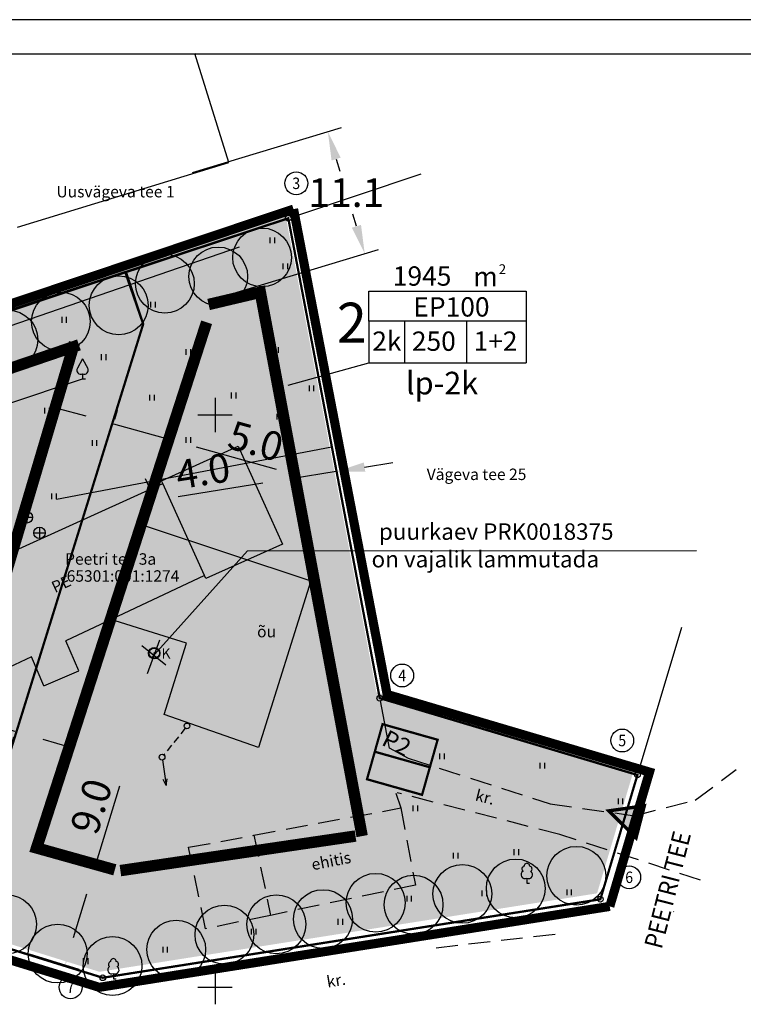
# Model space of a CAD drawing. Units: millimetres. Extents: x 545815 to 546064, y 6583942 to 6584085.
# Drawn here: x 545883 to 545946, y 6583998 to 6584085 of the extents above; entities that cross this region are included whole.
import ezdxf
from ezdxf.enums import TextEntityAlignment as Align

# ---------------------------------------------------------------- set-up
doc = ezdxf.new("R2010")
doc.units = ezdxf.units.MM
doc.header["$PDMODE"] = 32
doc.header["$PDSIZE"] = 1
for name, pattern in [('DASHDOTX2', [2, 1, -0.5, 0, -0.5]), ('DASHED2', [9.525, 6.35, -3.175]), ('PIIRID', [7.5, 5, -1, 0.5, -1]), ('Punktiir', [1250, 800, -450])]:
    doc.linetypes.add(name, pattern=pattern)
doc.layers.get('0').update_dxf_attribs({"linetype": 'CONTINUOUS'})
doc.layers.get('Defpoints').update_dxf_attribs({"linetype": 'CONTINUOUS'})
for name, color, linetype in [('AADRESS', 4, 'CONTINUOUS'), ('DP_krunt_nr', 250, 'CONTINUOUS'), ('EHITIS', 4, 'CONTINUOUS'), ('HALJASTUS', 3, 'CONTINUOUS'), ('k-as-pos-nr', 7, 'CONTINUOUS'), ('KAEV', 7, 'CONTINUOUS'), ('Kirjanurk', 7, 'CONTINUOUS'), ('KKAEV', 7, 'CONTINUOUS'), ('KOLVIK', 3, 'CONTINUOUS'), ('MPLIIN', 6, 'CONTINUOUS'), ('PIIR', 1, 'CONTINUOUS'), ('Piir_Lest97', 6, 'CONTINUOUS'), ('PIIR_UUS', 1, 'CONTINUOUS'), ('PIIRE', 7, 'CONTINUOUS'), ('Piirinaabrid_Aadressid', 7, 'CONTINUOUS'), ('PLANEERINGUALA PIIR', 1, 'PIIRID'), ('POST', 6, 'CONTINUOUS'), ('PUU', 3, 'CONTINUOUS'), ('RAAM', 7, 'CONTINUOUS'), ('RISTID', 7, 'CONTINUOUS'), ('TEED', 2, 'CONTINUOUS'), ('TEXT', 7, 'CONTINUOUS'), ('VORMISTUS', 7, 'CONTINUOUS')]:
    doc.layers.add(name, color=color, linetype=linetype)
doc.layers.add('DP_hoonestusala', color=7, linetype='DASHDOTX2', lineweight=200)
doc.layers.add('piir_Pen_No__24', color=7, linetype='CONTINUOUS', lineweight=25, true_color=0xcb00cc)
doc.styles.add('ESTS', font='romans.shx')
doc.styles.add('ITALICC', font='italicc', dxfattribs={"height": 1.8})
doc.styles.add('ROMANS', font='ROMANS.shx')
doc.styles.get("Standard").update_dxf_attribs({"font": 'ISOCP'})
doc.styles.add('SWISL', font='swissl.ttf')
doc.linetypes.add('LEHTPUU', pattern='A,0,[133,geodeet.shx,S=0.75,R=0,X=0,Y=0],-5.6', length=5.6)
doc.linetypes.add('METALLAED', pattern='A,3.5,[141,geodeet.shx,S=0.6,R=0,X=0,Y=0],5,[141,geodeet.shx,S=0.6,R=180,X=0,Y=0],1.5', length=10)
doc.dimstyles.new('ISO-25', dxfattribs={"dimtxt": 2.5, "dimasz": 2.5, "dimexe": 1.25, "dimexo": 0.625, "dimtad": 1, "dimtih": 1, "dimdec": 4, "dimdsep": 46, "dimtxsty": 'Standard', "dimcen": 2.5, "dimadec": 0, "dimazin": 0, "dimtfac": 1, "dimtdec": 4, "dimtmove": 0, "dimatfit": 3, "dimfxl": 1, "dimtvp": 1, "dimtolj": 1, "dimtzin": 0, "dimarcsym": 0})

# ---------------------------------------------------------------- blocks, each defined once
blk = doc.blocks.new('39')
for p, q in [((0, 3.5), (-0.91, 1.86)), ((0, 3.5), (0.9, 1.85)), ((0, 0.88), (0, 0)), ((0, 0), (0.48, 0))]:
    blk.add_line(p, q)
for centre, start, end in [((-0.3, 1.52), 151.0163, 294.8474), ((0.29, 1.52), 245.1526, 28.7676)]:
    blk.add_arc(centre, 0.7, start, end)
blk = doc.blocks.new('811')
blk.add_circle((0, 0), 0.9)
blk.add_point((0, 0))
at = {"style": 'ITALICC'}
blk.add_text('K', height=1.8, dxfattribs=at).set_placement((1.25, -0.94))
blk = doc.blocks.new('57')
for p, q in [((0, 5), (-0.35, 3.87)), ((0, 5), (0.35, 3.87)), ((0, 0.5), (0, 5))]:
    blk.add_line(p, q)
blk.add_circle((0, 0), 0.5)
blk = doc.blocks.new('517')
blk.add_circle((0, 0), 0.5)
blk = doc.blocks.new('81')
for p, q in [((-1, 0), (1, 0)), ((0, 1), (0, -1))]:
    blk.add_line(p, q)
blk.add_circle((0, 0), 1)
blk = doc.blocks.new('31')
for p, q in [((0, 0.88), (0, 0)), ((0, 0), (0.48, 0))]:
    blk.add_line(p, q)
for centre, radius, start, end in [((0, 3), 0.5, 359.8604, 180.8406), ((-0.3, 1.52), 0.7, 122.2165, 294.8474), ((-0.37, 2.51), 0.5, 104.8801, 233.1553), ((0.29, 1.52), 0.7, 245.1526, 56.0466), ((0.4, 2.51), 0.5, 304.5704, 78.153)]:
    blk.add_arc(centre, radius, start, end)
blk = doc.blocks.new('41')
for p, q in [((-0.39, -0.5), (-0.39, 0.5)), ((0.41, -0.5), (0.41, 0.5))]:
    blk.add_line(p, q)
blk = doc.blocks.new('rist')
for p, q in [((0, 3), (0, -3)), ((-3, 0), (3, 0))]:
    blk.add_line(p, q)
blk = doc.blocks.new('PPNR')
blk.add_circle((0, 0), 2)
at = {"style": 'ROMANS', "width": 0.9}
blk.add_attdef('PPNR', text='', height=2, dxfattribs=at).set_placement((0, 0), align=Align.MIDDLE_CENTER)
blk = doc.blocks.new('*D52')
at = {"color": 0, "lineweight": -2, "ltscale": 0.1, "transparency": 16777216}
for p, q in [((545888.717, 6584049.875), (545886.308, 6584050.542)), ((545891.241, 6584049.622), (545891.46, 6584050.411)), ((545891.126, 6584049.207), (545895.944, 6584047.871)), ((545896.06, 6584048.287), (545896.278, 6584049.076)), ((545898.353, 6584047.204), (545905.342, 6584045.267))]:
    blk.add_line(p, q, dxfattribs=at)
at = {"color": 0, "lineweight": 30, "ltscale": 0.1, "transparency": 16777216}
for points in [[(545888.828, 6584050.276), (545888.605, 6584049.473), (545891.126, 6584049.207)], [(545898.465, 6584047.605), (545898.242, 6584046.802), (545895.944, 6584047.871)]]:
    blk.add_solid(points, dxfattribs=at)
at = {"layer": 'Defpoints', "color": 0, "lineweight": 30, "ltscale": 0.1, "transparency": 16777216}
for p in [(545891.074, 6584049.02), (545895.893, 6584047.685), (545895.944, 6584047.871)]:
    blk.add_point(p, dxfattribs=at)
at = {"color": 0, "lineweight": 25, "ltscale": 0.1, "transparency": 16777216, "insert": (545903.553, 6584047.708), "char_height": 2.5, "attachment_point": 5, "rotation": 344.5088}
blk.add_mtext('\\A1;5.0', dxfattribs=at)
blk = doc.blocks.new('*D53')
at = {"color": 0, "lineweight": -2, "ltscale": 0.1, "transparency": 16777216}
for p, q in [((545875.308, 6584024.366), (545868.328, 6584026.335)), ((545877.574, 6584023.188), (545877.375, 6584022.485)), ((545882.527, 6584022.331), (545877.714, 6584023.688)), ((545882.386, 6584021.831), (545882.187, 6584021.128)), ((545884.933, 6584021.652), (545887.339, 6584020.974))]:
    blk.add_line(p, q, dxfattribs=at)
at = {"color": 0, "lineweight": 30, "ltscale": 0.1, "transparency": 16777216}
for points in [[(545875.421, 6584024.767), (545875.195, 6584023.965), (545877.714, 6584023.688)], [(545885.046, 6584022.053), (545884.82, 6584021.251), (545882.527, 6584022.331)]]:
    blk.add_solid(points, dxfattribs=at)
at = {"layer": 'Defpoints', "color": 0, "lineweight": 30, "ltscale": 0.1, "transparency": 16777216}
for p in [(545877.714, 6584023.688), (545877.743, 6584023.79), (545882.555, 6584022.433)]:
    blk.add_point(p, dxfattribs=at)
at = {"color": 0, "lineweight": 25, "ltscale": 0.1, "transparency": 16777216, "insert": (545871.124, 6584027.494), "char_height": 2.5, "attachment_point": 5, "rotation": 344.2513}
blk.add_mtext('\\A1;5.0', dxfattribs=at)
blk = doc.blocks.new('*D54')
at = {"color": 0, "lineweight": -2, "ltscale": 0.1, "transparency": 16777216}
for p, q in [((545913.053, 6584045.436), (545915.522, 6584045.828)), ((545906.592, 6584044.678), (545906.83, 6584043.182)), ((545910.584, 6584045.044), (545906.634, 6584044.416)), ((545910.543, 6584045.305), (545910.78, 6584043.809)), ((545904.165, 6584044.024), (545896.756, 6584042.847))]:
    blk.add_line(p, q, dxfattribs=at)
at = {"color": 0, "lineweight": 30, "ltscale": 0.1, "transparency": 16777216}
for points in [[(545912.988, 6584045.847), (545913.119, 6584045.024), (545910.584, 6584045.044)], [(545904.099, 6584044.436), (545904.23, 6584043.613), (545906.634, 6584044.416)]]:
    blk.add_solid(points, dxfattribs=at)
at = {"layer": 'Defpoints', "color": 0, "lineweight": 30, "ltscale": 0.1, "transparency": 16777216}
for p in [(545910.445, 6584045.923), (545906.494, 6584045.295), (545906.634, 6584044.416)]:
    blk.add_point(p, dxfattribs=at)
at = {"color": 0, "lineweight": 25, "ltscale": 0.1, "transparency": 16777216, "insert": (545898.932, 6584045.091), "char_height": 2.5, "attachment_point": 5, "rotation": 9.02594}
blk.add_mtext('\\A1;4.0', dxfattribs=at)
blk = doc.blocks.new('*D57')
at = {"color": 0, "lineweight": -2, "ltscale": 0.1, "transparency": 16777216}
for p, q in [((545889.53, 6584010.542), (545891.681, 6584017.576)), ((545886.385, 6584011.504), (545890.725, 6584010.177)), ((545887.629, 6584004.326), (545888.799, 6584008.151)), ((545883.753, 6584002.897), (545888.094, 6584001.57))]:
    blk.add_line(p, q, dxfattribs=at)
at = {"color": 0, "lineweight": 30, "ltscale": 0.1, "transparency": 16777216}
for points in [[(545888.401, 6584008.273), (545889.198, 6584008.029), (545889.53, 6584010.542)], [(545887.231, 6584004.448), (545888.028, 6584004.204), (545886.898, 6584001.935)]]:
    blk.add_solid(points, dxfattribs=at)
at = {"layer": 'Defpoints', "color": 0, "lineweight": 30, "ltscale": 0.1, "transparency": 16777216}
for p in [(545885.787, 6584011.687), (545889.53, 6584010.542), (545883.156, 6584003.08)]:
    blk.add_point(p, dxfattribs=at)
at = {"color": 0, "lineweight": 25, "ltscale": 0.1, "transparency": 16777216, "insert": (545889.178, 6584015.803), "char_height": 2.5, "attachment_point": 5, "rotation": 72.99649}
blk.add_mtext('\\A1;9.0', dxfattribs=at)

msp = doc.modelspace()

# ---------------------------------------------------------------- hatches: boundary and pattern name
at = {"layer": 'PIIR_UUS', "lineweight": 25, "ltscale": 0.1, "true_color": 0xffffb3}
h = msp.add_hatch(color=51, dxfattribs=at)
h.dxf.hatch_style = 1
h.paths.add_polyline_path([(545872.631, 6584056.6), (545877.366, 6584058.206), (545906.101, 6584067.697), (545913.616, 6584028.287), (545885.48, 6584023.258), (545872.632, 6584056.597)])
h.paths.add_polyline_path([(545914.097, 6584025.769), (545936.61, 6584019.054), (545933.372, 6584008.195), (545889.891, 6584001.339), (545862.127, 6584009.989), (545860.888, 6584011.761), (545885.48, 6584023.258), (545913.616, 6584028.287)])
h.paths.add_polyline_path([(545872.631, 6584056.6), (545885.48, 6584023.258), (545860.888, 6584011.761), (545837.479, 6584044.673)])
h = msp.add_hatch(color=51, dxfattribs=at)
h.dxf.hatch_style = 1
h.paths.add_polyline_path([(545837.988, 6584044.037), (545872.92, 6584056.078), (545885.768, 6584022.74), (545861.176, 6584011.242)])
at = {"layer": 'PIIR_UUS', "lineweight": 25, "ltscale": 0.1}
h = msp.add_hatch(color=21, dxfattribs=at)
h.dxf.hatch_style = 1
h.paths.add_polyline_path([(545908.356, 6584035.509), (545893.885, 6584040.315), (545891.277, 6584032.002), (545897.511, 6584030.046), (545895.555, 6584023.812), (545903.788, 6584020.95)])
h.paths.add_polyline_path([(545903.253, 6584026.406), (545897.265, 6584028.611), (545895.61, 6584023.792), (545901.636, 6584021.698)], flags=16)
h = msp.add_hatch(color=21, dxfattribs=at)
h.dxf.hatch_style = 1
h.paths.add_polyline_path([(545903.314, 6584026.547), (545897.326, 6584028.751), (545895.671, 6584023.933), (545901.697, 6584021.838)])
h = msp.add_hatch(color=7, dxfattribs=at)
h.dxf.hatch_style = 1
h.paths.add_polyline_path([(545934.401, 6584015.402), (545936.777, 6584013.047), (545937.5, 6584015.846)])

# ---------------------------------------------------------------- linework, layer by layer
at = {"layer": 'DP_hoonestusala', "lineweight": 70, "ltscale": 2, "const_width": 1}
for points in [[(545912.845, 6584013.198), (545903.946, 6584060.711), (545899.428, 6584059.646)], [(545899.254, 6584058.092), (545884.397, 6584012.162), (545891.234, 6584010.25), (545891.234, 6584010.25)], [(545888.098, 6584056.114), (545846.471, 6584041.911), (545861.681, 6584019.868)], [(545875.276, 6584014.445), (545887.708, 6584056.309)]]:
    msp.add_lwpolyline(points, dxfattribs=at)
at = {"layer": 'DP_hoonestusala', "lineweight": 70, "ltscale": 2}
msp.add_lwpolyline([(545891.72, 6584010.181, 1, 1, 0), (545912.265, 6584013.202, 0, 0, 0)], format="xyseb", dxfattribs=at)
at = {"layer": 'EHITIS'}
for p, q in [((545895.326, 6584044.245), (545902.011, 6584047.268)), ((545902.011, 6584047.268), (545905.876, 6584038.715)), ((545875.556, 6584035.006), (545895.438, 6584043.997)), ((545895.438, 6584043.997), (545895.326, 6584044.245)), ((545899.069, 6584035.963), (545895.438, 6584043.997)), ((545905.876, 6584038.715), (545899.18, 6584035.715)), ((545899.069, 6584035.963), (545886.947, 6584030.266)), ((545899.18, 6584035.715), (545899.069, 6584035.963)), ((545888.086, 6584027.63), (545886.947, 6584030.266)), ((545883.941, 6584028.854), (545879.321, 6584026.682)), ((545885.039, 6584026.313), (545883.941, 6584028.854)), ((545885.039, 6584026.313), (545888.086, 6584027.63))]:
    msp.add_line(p, q, dxfattribs=at)
at = {"layer": 'EHITIS', "linetype": 'DASHED2', "ltscale": 0.3}
for p, q in [((545903.385, 6584013.274), (545916.222, 6584015.656)), ((545916.222, 6584015.656), (545917.496, 6584008.909)), ((545897.682, 6584012.216), (545903.385, 6584013.274)), ((545903.385, 6584013.274), (545904.844, 6584006.274)), ((545899.166, 6584005.092), (545897.682, 6584012.216)), ((545917.496, 6584008.909), (545904.844, 6584006.274)), ((545904.844, 6584006.274), (545899.166, 6584005.092))]:
    msp.add_line(p, q, dxfattribs=at)
at = {"layer": 'KKAEV', "linetype": 'Continuous', "ltscale": 0.5}
msp.add_lwpolyline([(545893.89, 6584044.43), (545894.315, 6584043.489)], dxfattribs=at)
at = {"layer": 'MPLIIN', "linetype": 'DASHED2', "ltscale": 0.1}
msp.add_line((545897.384, 6584022.625), (545895.515, 6584020.289), dxfattribs=at)
at = {"layer": 'PIIR', "ltscale": 0.1, "const_width": 0.2, "elevation": 0}
msp.add_lwpolyline([(545837.767, 6584044.155), (545877.654, 6584057.688), (545906.39, 6584067.178), (545914.385, 6584025.251), (545936.898, 6584018.536), (545933.66, 6584007.677), (545890.179, 6584000.821), (545862.415, 6584009.47), (545837.767, 6584044.155)], close=True, dxfattribs=at)
for points in [[(545877.891, 6584057.766), (545906.152, 6584067.1)], [(545906.436, 6584066.933), (545914.338, 6584025.496)], [(545914.624, 6584025.179), (545936.66, 6584018.611)], [(545936.828, 6584018.3), (545933.731, 6584007.917)], [(545889.94, 6584000.895), (545862.654, 6584009.396)], [(545933.413, 6584007.638), (545890.426, 6584000.86)]]:
    msp.add_lwpolyline(points, dxfattribs=at)
at = {"layer": 'PIIR', "ltscale": 0.1}
for centre in [(545906.39, 6584067.178, 0), (545906.39, 6584067.178, 0), (545914.385, 6584025.251, 0), (545914.385, 6584025.251, 0), (545936.9, 6584018.539, 0), (545936.9, 6584018.539, 0), (545933.66, 6584007.677, 0), (545933.66, 6584007.677, 0), (545890.179, 6584000.821, 0), (545890.179, 6584000.821, 0)]:
    msp.add_circle(centre, 0.25, dxfattribs=at)
at = {"layer": 'Piir_Lest97', "ltscale": 0.5}
for p, q in [((545906.627, 6584067.258, 0), (545918.006, 6584071.076)), ((545940.738, 6584031.409), (545936.971, 6584018.779, 0))]:
    msp.add_line(p, q, dxfattribs=at)
at = {"layer": 'piir_Pen_No__24', "color": 25, "linetype": 'Punktiir', "lineweight": 30}
msp.add_lwpolyline([(545893.885, 6584040.315), (545908.356, 6584035.509), (545903.788, 6584020.95), (545895.555, 6584023.812), (545897.511, 6584030.046), (545891.277, 6584032.002), (545893.885, 6584040.315)], dxfattribs=at)
at = {"layer": 'PIIR_UUS', "color": 21, "lineweight": 25, "ltscale": 0.1}
msp.add_line((545886.143, 6584042.626), (545910.197, 6584047.213), dxfattribs=at)
at = {"layer": 'PIIR_UUS', "color": 7, "lineweight": 25, "ltscale": 0.1}
for p, q in [((545902.833, 6584038.136), (545894.454, 6584028.791)), ((545902.833, 6584038.136), (545942.072, 6584038.139)), ((545895.143, 6584030.328), (545894.056, 6584027.378)), ((545893.59, 6584029.862), (545895.687, 6584028.154))]:
    msp.add_line(p, q, dxfattribs=at)
at = {"layer": 'PIIR_UUS', "color": 1, "lineweight": 70, "ltscale": 0.1, "const_width": 0.2}
msp.add_lwpolyline([(545892.149, 6584062.454), (545906.39, 6584067.178), (545914.385, 6584025.251), (545936.898, 6584018.536), (545933.66, 6584007.677), (545890.179, 6584000.821), (545877.207, 6584004.852), (545893.712, 6584057.932), (545892.149, 6584062.454)], close=True, dxfattribs=at)
at = {"layer": 'PIIR_UUS', "color": 1, "linetype": 'Continuous', "lineweight": 70, "const_width": 0.2}
msp.add_lwpolyline([(545877.207, 6584004.852), (545893.712, 6584057.932), (545892.206, 6584062.494), (545906.39, 6584067.178), (545914.385, 6584025.251), (545936.9, 6584018.539), (545933.66, 6584007.677), (545890.179, 6584000.821), (545877.207, 6584004.852)], close=True, dxfattribs=at)
at = {"layer": 'PIIR_UUS', "color": 1, "lineweight": 100, "ltscale": 0.1, "const_width": 0.2}
msp.add_lwpolyline([(545837.746, 6584044.214), (545877.654, 6584057.688), (545892.149, 6584062.454), (545893.712, 6584057.932), (545877.207, 6584004.852), (545862.415, 6584009.47), (545837.746, 6584044.214)], close=True, dxfattribs=at)
at = {"layer": 'PIIR_UUS', "color": 7, "lineweight": 20, "ltscale": 0.1, "const_width": 0.2}
for points in [[(545919.441, 6584021.616), (545918.761, 6584019.21), (545913.949, 6584020.57), (545914.629, 6584022.976), (545919.441, 6584021.616)], [(545918.761, 6584019.21), (545918.081, 6584016.804), (545913.269, 6584018.164), (545913.949, 6584020.57), (545918.761, 6584019.21)]]:
    msp.add_lwpolyline(points, dxfattribs=at)
at = {"layer": 'PIIR_UUS', "color": 7, "lineweight": 25, "ltscale": 0.1, "const_width": 0.3}
msp.add_lwpolyline([(545936.777, 6584013.047), (545934.401, 6584015.402), (545937.5, 6584015.846), (545936.777, 6584013.047)], dxfattribs=at)
at = {"layer": 'PIIR_UUS', "color": 85, "lineweight": 30, "ltscale": 0.1}
for centre in [(545904.103, 6584063.753), (545900.268, 6584062.095), (545895.605, 6584061.463), (545891.575, 6584059.568), (545886.517, 6584058.146), (545881.934, 6584056.566), (545931.563, 6584009.729), (545926.268, 6584008.623), (545921.605, 6584008.149), (545914.028, 6584007.37), (545917.338, 6584007.201), (545909.428, 6584005.945), (545881.824, 6584005.492), (545905.345, 6584005.492), (545900.81, 6584004.585), (545896.598, 6584003.29), (545886.241, 6584002.932), (545891.033, 6584001.843)]:
    msp.add_circle(centre, 2.57, dxfattribs=at)
at = {"layer": 'PIIRE', "linetype": 'METALLAED', "ltscale": 0.5}
for p, q in [((545877.902, 6584057.654), (545901.96, 6584065.71)), ((545907.07, 6584063.61), (545914.338, 6584025.496))]:
    msp.add_line(p, q, dxfattribs=at)
at = {"layer": 'PIIRE', "linetype": 'METALLAED', "ltscale": 0.3}
msp.add_line((545914.431, 6584025.005), (545915.22, 6584020.87), dxfattribs=at)
at = {"layer": 'PIIRE', "linetype": 'METALLAED', "ltscale": 0.5}
for points in [[(545915.215, 6584020.899), (545916.86, 6584020.01)], [(545915.775, 6584016.957), (545916.222, 6584015.656)]]:
    msp.add_lwpolyline(points, dxfattribs=at)
at = {"layer": 'Piirinaabrid_Aadressid', "lineweight": 25, "ltscale": 0.1}
for p, q in [((545901.197, 6584072.042), (545898.236, 6584081.583)), ((545898.236, 6584081.583), (545898.236, 6584081.583)), ((545882.724, 6584066.408), (545901.197, 6584072.042)), ((545906.37, 6584052.602), (545913.419, 6584054.546))]:
    msp.add_line(p, q, dxfattribs=at)
at = {"layer": 'PLANEERINGUALA PIIR', "color": 12, "ltscale": 0.7, "true_color": 0xc70000, "const_width": 0.8, "elevation": 0}
for points in [[(545906.851, 6584067.981), (545836.858, 6584044.525), (545862.076, 6584008.551), (545889.873, 6583999.984), (545934.482, 6584007.054)], [(545906.851, 6584067.981), (545915.032, 6584025.57), (545937.953, 6584018.791), (545934.482, 6584007.054)]]:
    msp.add_lwpolyline(points, dxfattribs=at)
at = {"layer": 'PUU', "linetype": 'LEHTPUU', "ltscale": 0.5}
for points in [[(545846.21, 6584045.42), (545902.12, 6584064.67)], [(545848.28, 6584039.71), (545888.42, 6584053.14)]]:
    msp.add_lwpolyline(points, dxfattribs=at)
at = {"layer": 'TEED', "linetype": 'DASHED2', "ltscale": 0.3}
for points in [[(545916.86, 6584020.01), (545929.26, 6584016.01), (545936.63, 6584014.98), (545941.95, 6584016.35), (545945.54, 6584019.01)], [(545942.42, 6584009.35), (545930.12, 6584013.34), (545915.9, 6584016.98)], [(545929.71, 6584004.61), (545918.536, 6584003.329)]]:
    msp.add_lwpolyline(points, dxfattribs=at)
at = {"layer": 'TEED', "ltscale": 2}
msp.add_lwpolyline([(545940.053, 6584006.58), (545940.068, 6584006.62)], dxfattribs=at)
at = {"layer": 'TEXT', "color": 7, "lineweight": 25, "ltscale": 0.1}
for p, q in [((545898.022, 6584071.169), (545911.045, 6584075.107)), ((545910.572, 6584072.352), (545910.893, 6584071.291)), ((545912.347, 6584066.48), (545912.027, 6584067.541)), ((545901.244, 6584060.511), (545914.267, 6584064.448))]:
    msp.add_line(p, q, dxfattribs=at)
at = {"layer": 'TEXT'}
for p, q in [((545913.419, 6584060.797), (545927.178, 6584060.797)), ((545913.419, 6584058.178), (545913.419, 6584060.797)), ((545927.178, 6584060.797), (545927.178, 6584054.546)), ((545913.419, 6584058.178), (545913.419, 6584054.546)), ((545927.178, 6584058.178), (545913.419, 6584058.178)), ((545916.55, 6584058.178), (545916.55, 6584054.546)), ((545921.949, 6584058.178), (545921.949, 6584054.546)), ((545913.419, 6584054.546), (545927.178, 6584054.546))]:
    msp.add_line(p, q, dxfattribs=at)
at = {"layer": 'TEXT', "color": 7, "lineweight": 25, "ltscale": 0.1}
for points in [[(545910.971, 6584072.472), (545910.173, 6584072.231), (545909.849, 6584074.745)], [(545912.746, 6584066.6), (545911.949, 6584066.359), (545913.071, 6584064.087)]]:
    msp.add_solid(points, dxfattribs=at)
at = {"layer": 'VORMISTUS', "linetype": 'Continuous'}
for p, q in [((546063.792, 6584084.529), (545815.442, 6584084.529)), ((546060.792, 6584081.529), (545830.442, 6584081.529))]:
    msp.add_line(p, q, dxfattribs=at)

# ---------------------------------------------------------------- block references
at = {"layer": 'HALJASTUS', "xscale": 0.5, "yscale": 0.5, "zscale": 0.5}
for p in [(545905, 6584065.25), (545906.137, 6584062.981), (545901.461, 6584060.071), (545894.581, 6584059.63), (545886.818, 6584058.307), (545905.343, 6584055.661), (545890.258, 6584055.044), (545897.668, 6584055.485), (545908.43, 6584052.31), (545894.493, 6584051.516), (545901.638, 6584051.693), (545885.318, 6584050.37), (545905.608, 6584049.841), (545897.668, 6584047.812), (545889.464, 6584047.548), (545885.936, 6584042.874), (545919.838, 6584020.167), (545928.594, 6584019.345), (545935.429, 6584016.243), (545917.508, 6584015.622), (545926.334, 6584011.795), (545921.023, 6584011.483), (545923.522, 6584008.204), (545930.942, 6584008.282), (545916.962, 6584007.735), (545910.948, 6584005.705), (545903.371, 6584004.846), (545895.639, 6584003.284), (545888.688, 6584002.269)]:
    msp.add_blockref('41', p, dxfattribs=at)
at = {"layer": 'KAEV', "xscale": 0.5, "yscale": 0.5, "zscale": 0.5}
msp.add_blockref('811', (545894.68, 6584029.18), dxfattribs=at)
at = {"layer": 'KKAEV', "xscale": 0.5, "yscale": 0.5, "zscale": 0.5}
for p in [(545883.55, 6584041.05), (545884.65, 6584039.69)]:
    msp.add_blockref('81', p, dxfattribs=at)
at = {"layer": 'MPLIIN', "xscale": 0.5, "yscale": 0.5, "zscale": 0.5, "rotation": 188.1972588048895}
msp.add_blockref('57', (545895.359, 6584020.094), dxfattribs=at)
at = {"layer": 'PIIR', "ltscale": 0.1, "xscale": 0.5, "yscale": 0.5, "zscale": 0.5}
for p, values in [((545907.086, 6584070.233), {'PPNR': '3'}), ((545916.341, 6584027.233), {'PPNR': '4'}), ((545935.57, 6584021.549), {'PPNR': '5'}), ((545936.177, 6584009.6), {'PPNR': '6'}), ((545887.366, 6583999.986), {'PPNR': '7'})]:
    msp.add_blockref('PPNR', p, dxfattribs=at).add_auto_attribs(values)
at = {"layer": 'POST', "xscale": 0.5, "yscale": 0.5, "zscale": 0.5, "rotation": 234.2628570484125}
msp.add_blockref('517', (545897.54, 6584022.82), dxfattribs=at)
at = {"layer": 'PUU', "xscale": 0.5, "yscale": 0.5, "zscale": 0.5}
for name, p in [('39', (545888.42, 6584053.14)), ('31', (545927.24, 6584009.07)), ('31', (545891.11, 6584000.74))]:
    msp.add_blockref(name, p, dxfattribs=at)
at = {"layer": 'RISTID', "ltscale": 0.1, "xscale": 0.5, "yscale": 0.5, "zscale": 0.5}
for p in [(545900, 6584050), (545900, 6584000)]:
    msp.add_blockref('rist', p, dxfattribs=at)

# ---------------------------------------------------------------- texts
at = {"layer": 'AADRESS', "ltscale": 0.5, "style": 'ROMANS'}
for s, p in [('Uusvägeva tee 1', (545886.13, 6584069.004)), ('Vägeva tee 25', (545918.489, 6584044.307))]:
    msp.add_text(s, height=1, dxfattribs=at).set_placement(p)
at = {"layer": 'AADRESS', "color": 5, "ltscale": 0.5, "style": 'ROMANS'}
for s, p in [('Peetri tee 3a', (545886.89, 6584036.908)), ('65301:001:1274', (545887.025, 6584035.423))]:
    msp.add_text(s, height=1, dxfattribs=at).set_placement(p)
at = {"layer": 'DP_krunt_nr', "style": 'SWISL', "width": 0.99}
msp.add_text('2', height=3.5, dxfattribs=at).set_placement((545911.944, 6584058.05), align=Align.MIDDLE_CENTER)
at = {"layer": 'EHITIS', "linetype": 'Continuous', "ltscale": 0.5, "style": 'ROMANS'}
msp.add_text('PE', height=1, rotation=24.75859, dxfattribs=at).set_placement((545885.994, 6584034.423))
at = {"layer": 'EHITIS', "style": 'ROMANS'}
msp.add_text('ehitis', height=1, rotation=11.14509, dxfattribs=at).set_placement((545908.521, 6584010.204))
at = {"layer": 'k-as-pos-nr', "style": 'SWISL', "width": 0.99}
msp.add_text('lp-2k', height=1.98, dxfattribs=at).set_placement((545919.828, 6584052.777), align=Align.MIDDLE_CENTER)
at = {"layer": 'Kirjanurk', "color": 5, "lineweight": 25, "style": 'ESTS', "oblique": 10, "width": 0.9}
msp.add_text('PEETRI TEE', height=1.5918, rotation=75.66117, dxfattribs=at).set_placement((545940.306, 6584008.31), align=Align.CENTER)
at = {"layer": 'KOLVIK', "ltscale": 5, "style": 'ROMANS'}
msp.add_text('õu', height=1, dxfattribs=at).set_placement((545903.666, 6584030.566))
at = {"layer": 'RAAM', "lineweight": 30, "style": 'ROMANS'}
msp.add_text('P2', height=1.5, rotation=333.42251, dxfattribs=at).set_placement((545914.446, 6584021.202))
at = {"layer": 'TEED', "linetype": 'Continuous', "ltscale": 0.5, "style": 'ROMANS'}
for rotation, p in [(345.88284, (545922.658, 6584016.322)), (9.27003, (545909.829, 6583999.961))]:
    msp.add_text('kr.', height=1, rotation=rotation, dxfattribs=at).set_placement(p)
at = {"layer": 'TEXT', "lineweight": 25, "style": 'ESTS'}
for s, height, p in [('1945', 1.6896, (545918.084, 6584061.287)), ('m', 1.69, (545923.625, 6584061.238))]:
    msp.add_text(s, height=height, dxfattribs=at).set_placement(p, align=Align.CENTER)
at = {"layer": 'TEXT', "style": 'ESTS'}
for s, p in [('EP100 ', (545920.906, 6584058.591)), ('2k', (545915.005, 6584055.597)), ('250', (545919.109, 6584055.597)), ('1+2', (545924.499, 6584055.597))]:
    msp.add_text(s, height=1.6896, dxfattribs=at).set_placement(p, align=Align.CENTER)
at = {"layer": 'TEXT', "color": 0, "style": 'ESTS'}
for s, p in [('puurkaev PRK0018375', (545914.31, 6584039.083)), ('on vajalik lammutada', (545913.667, 6584036.673))]:
    msp.add_text(s, height=1.44, dxfattribs=at).set_placement(p)
at = {"layer": 'TEXT', "color": 7, "lineweight": 25, "ltscale": 0.1, "insert": (545911.46, 6584069.416), "char_height": 2.5, "attachment_point": 5}
msp.add_mtext('\\A1;11.1', dxfattribs=at)
at = {"layer": 'TEXT', "lineweight": 25, "insert": (545924.778, 6584063.158), "char_height": 0.859, "width": 1.7036, "attachment_point": 1}
msp.add_mtext('2', dxfattribs=at)

# ---------------------------------------------------------------- dimensions: what is measured, and where the dimension line sits
at = {"color": 7, "lineweight": 25, "ltscale": 0.1}
for p1, p2, distance, picture, middle in [((545891.074, 6584049.02), (545895.893, 6584047.685), 0.194, '*D52', (545903.553, 6584047.708)), ((545910.445, 6584045.923), (545906.494, 6584045.295), 0.89, '*D54', (545898.932, 6584045.091)), ((545882.555, 6584022.433), (545877.743, 6584023.79), 0.106, '*D53', (545871.124, 6584027.494)), ((545883.156, 6584003.08), (545885.787, 6584011.687), -3.914, '*D57', (545889.178, 6584015.803))]:
    dim = msp.add_aligned_dim(p1=p1, p2=p2, distance=distance, dimstyle='ISO-25', override={"dimdec": 1, "dimzin": 0}, dxfattribs=at)
    dim.commit()
    dim.dimension.update_dxf_attribs({"geometry": picture, "text_midpoint": middle})

doc.saveas('drawing.dxf')
